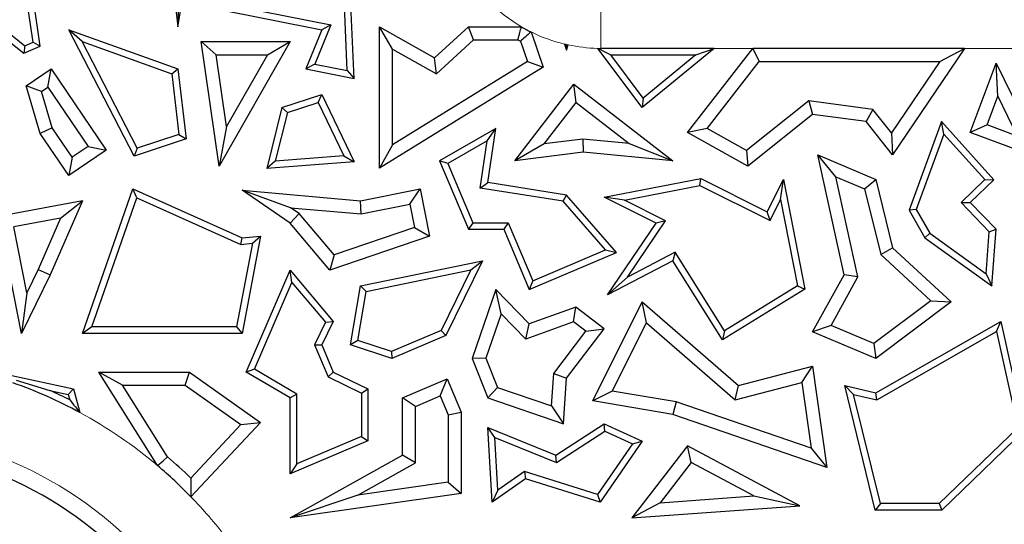
# Model space of a CAD drawing. Units: millimetres. Extents: x 0 to 420, y 0 to 297.
# Drawn here: x 107 to 114, y 168 to 171 of the extents above; entities that cross this region are included whole.
import ezdxf

# ---------------------------------------------------------------- set-up
doc = ezdxf.new("R2010")
doc.units = ezdxf.units.MM

msp = doc.modelspace()

# ---------------------------------------------------------------- linework, layer by layer
at = {"color": 7, "linetype": 'Continuous', "lineweight": 25}
for p, q in [((108.2021, 171.0413), (108.4187, 172.3164)), ((108.1256, 171.7337), (108.2021, 171.0413)), ((107.2744, 170.9103), (107.1785, 171.5677)), ((109.3916, 170.6921), (109.3575, 171.5098)), ((107.2259, 170.9374), (107.1586, 171.3989)), ((109.3452, 170.7462), (109.316, 171.4464)), ((108.2113, 171.359), (108.2021, 171.0413)), ((108.4604, 171.162), (109.1735, 171.0207)), ((108.6178, 171.1758), (109.2345, 171.0536)), ((109.2345, 171.0536), (109.1267, 170.7895)), ((109.2345, 171.0536), (109.1735, 171.0207)), ((106.9611, 171.0233), (107.163, 170.8624)), ((107.0142, 171.0374), (107.1698, 170.9133)), ((107.5572, 170.9413), (107.4665, 171.0207)), ((107.4665, 171.0207), (108.2021, 170.7567)), ((107.9071, 170.1689), (107.4665, 171.0207)), ((109.1735, 171.0207), (109.0656, 170.7567)), ((109.651, 170.8904), (109.5628, 171.0413)), ((109.5628, 171.0413), (109.9358, 170.831)), ((109.5628, 170.0876), (109.5628, 171.0413)), ((109.9358, 170.831), (110.164, 171.0413)), ((110.1984, 170.9532), (110.164, 171.0413)), ((110.164, 171.0413), (110.5215, 171.0413)), ((110.5868, 171.006), (110.668, 170.7688)), ((107.1698, 170.9133), (107.2259, 170.9374)), ((107.2259, 170.9374), (107.2744, 170.9103)), ((107.5572, 170.9413), (108.1615, 170.7244)), ((107.929, 170.2225), (107.5572, 170.9413)), ((108.4611, 170.8527), (108.3593, 170.9408)), ((108.3593, 170.9408), (108.9607, 170.9408)), ((108.4805, 170.101), (108.3593, 170.9408)), ((108.9607, 170.9408), (108.4805, 170.101)), ((108.8087, 170.8527), (108.9607, 170.9408)), ((109.9483, 170.7227), (110.1984, 170.9532)), ((110.1984, 170.9532), (110.498, 170.9532)), ((110.5148, 170.944), (110.5617, 170.8069)), ((110.8125, 170.9241), (110.8263, 170.8842)), ((110.8263, 170.8842), (110.8359, 170.9188)), ((107.1698, 170.9133), (107.163, 170.8624)), ((107.163, 170.8624), (107.2744, 170.9103)), ((108.4611, 170.8527), (108.8087, 170.8527)), ((108.5312, 170.3672), (108.4611, 170.8527)), ((108.8087, 170.8527), (108.5312, 170.3672)), ((109.651, 170.2455), (109.651, 170.8904)), ((109.651, 170.8904), (109.9483, 170.7227)), ((110.8254, 170.9125), (110.8263, 170.8842)), ((111.3365, 170.4962), (111.0364, 170.8955)), ((111.8225, 170.8953), (111.0579, 170.8953)), ((111.0579, 170.8846), (111.1249, 170.8512)), ((111.3441, 170.5594), (111.1249, 170.8512)), ((111.1249, 170.8512), (111.6993, 170.8512)), ((111.8225, 170.8953), (111.3365, 170.4962)), ((111.6993, 170.8512), (111.3441, 170.5594)), ((111.6433, 170.327), (112.0824, 170.8953)), ((111.6993, 170.8512), (111.8225, 170.8953)), ((113.5118, 170.8953), (112.0824, 170.8953)), ((112.0824, 170.8953), (112.1257, 170.8071)), ((113.5118, 170.8953), (113.0258, 170.1764)), ((113.3458, 170.8071), (113.5118, 170.8953)), ((109.1267, 170.7895), (109.0656, 170.7567)), ((109.1267, 170.7895), (109.3452, 170.7462)), ((110.5617, 170.8069), (109.651, 170.2455)), ((109.9483, 170.7227), (109.9358, 170.831)), ((110.5617, 170.8069), (110.668, 170.7688)), ((111.7758, 170.3543), (112.1257, 170.8071)), ((112.1257, 170.8071), (113.3458, 170.8071)), ((113.3458, 170.8071), (113.02, 170.3252)), ((113.5508, 170.327), (113.7244, 170.7953)), ((113.7357, 170.5721), (113.7244, 170.7953)), ((113.7244, 170.7953), (113.8868, 170.4643)), ((107.1785, 170.6416), (107.3483, 170.7567)), ((107.3248, 170.6342), (107.3483, 170.7567)), ((107.3483, 170.7567), (107.7193, 170.2091)), ((108.1615, 170.7244), (108.2021, 170.7567)), ((108.1615, 170.7244), (108.2099, 170.3147)), ((108.2021, 170.7567), (108.2579, 170.284)), ((109.0656, 170.7567), (109.3916, 170.6921)), ((109.3452, 170.7462), (109.3916, 170.6921)), ((110.668, 170.7688), (109.5628, 170.0876)), ((110.4761, 170.1365), (110.8758, 170.6533)), ((110.8916, 170.5296), (110.8758, 170.6533)), ((110.8758, 170.6533), (111.544, 170.1365)), ((107.2815, 170.6049), (107.1785, 170.6416)), ((107.2744, 170.3212), (107.1785, 170.6416)), ((107.2815, 170.6049), (107.3248, 170.6342)), ((107.3549, 170.3595), (107.2815, 170.6049)), ((107.3248, 170.6342), (107.5969, 170.2326)), ((108.9048, 170.4962), (109.1735, 170.5843)), ((109.1505, 170.5303), (109.1735, 170.5843)), ((109.1735, 170.5843), (109.3916, 170.1302)), ((108.9417, 170.4619), (109.1505, 170.5303)), ((109.1505, 170.5303), (109.3239, 170.1693)), ((110.6759, 170.2507), (110.8916, 170.5296)), ((110.8916, 170.5296), (111.2485, 170.2536)), ((111.3441, 170.5594), (111.3365, 170.4962)), ((112.4608, 170.5403), (112.0414, 170.2067)), ((112.4608, 170.5403), (112.4864, 170.4481)), ((112.8941, 170.4836), (112.4608, 170.5403)), ((113.6641, 170.379), (113.7357, 170.5721)), ((113.7357, 170.5721), (113.8674, 170.3036)), ((108.9048, 170.4962), (108.8028, 170.0855)), ((108.9417, 170.4619), (108.8603, 170.1341)), ((108.9417, 170.4619), (108.9048, 170.4962)), ((112.8941, 170.4836), (112.8473, 170.4008)), ((113.02, 170.3252), (112.8941, 170.4836)), ((112.4864, 170.4481), (112.0501, 170.101)), ((112.8473, 170.4008), (112.4864, 170.4481)), ((113.0258, 170.1764), (112.8473, 170.4008)), ((113.3556, 170.4008), (113.1374, 169.8034)), ((113.372, 170.317), (113.3556, 170.4008)), ((113.7103, 170.0082), (113.3556, 170.4008)), ((107.3549, 170.3595), (107.2744, 170.3212)), ((107.4665, 170.0377), (107.2744, 170.3212)), ((107.49, 170.1602), (107.3549, 170.3595)), ((108.5312, 170.3672), (108.4805, 170.101)), ((110.348, 170.354), (109.9688, 170.1365)), ((110.2911, 170.2705), (110.348, 170.354)), ((110.2939, 169.9892), (110.348, 170.354)), ((111.7758, 170.3543), (111.6433, 170.327)), ((112.0501, 170.101), (111.6433, 170.327)), ((112.0414, 170.2067), (111.7758, 170.3543)), ((113.02, 170.3252), (113.0258, 170.1764)), ((113.6641, 170.379), (113.5508, 170.327)), ((114.1604, 170.101), (113.5508, 170.327)), ((113.8674, 170.3036), (113.6641, 170.379)), ((108.2579, 170.284), (107.9071, 170.1689)), ((108.2099, 170.3147), (107.929, 170.2225)), ((108.2099, 170.3147), (108.2579, 170.284)), ((110.2911, 170.2705), (110.0246, 170.1177)), ((110.2438, 169.9524), (110.2911, 170.2705)), ((110.9366, 170.2837), (110.6759, 170.2507)), ((110.9366, 170.2837), (110.938, 170.195)), ((111.2485, 170.2536), (110.9366, 170.2837)), ((111.2485, 170.2536), (111.544, 170.1365)), ((113.372, 170.317), (113.1859, 169.8075)), ((113.649, 170.0103), (113.372, 170.317)), ((107.7193, 170.2091), (107.4665, 170.0377)), ((107.5969, 170.2326), (107.49, 170.1602)), ((107.5969, 170.2326), (107.7193, 170.2091)), ((107.929, 170.2225), (107.9071, 170.1689)), ((109.651, 170.2455), (109.5628, 170.0876)), ((110.6759, 170.2507), (110.4761, 170.1365)), ((110.938, 170.195), (110.4761, 170.1365)), ((111.544, 170.1365), (110.938, 170.195)), ((112.0414, 170.2067), (112.0501, 170.101)), ((107.49, 170.1602), (107.4665, 170.0377)), ((108.8603, 170.1341), (108.8028, 170.0855)), ((109.3916, 170.1302), (108.8028, 170.0855)), ((109.3239, 170.1693), (108.8603, 170.1341)), ((109.3239, 170.1693), (109.3916, 170.1302)), ((110.0246, 170.1177), (109.9688, 170.1365)), ((109.9688, 170.1365), (110.1647, 169.6743)), ((112.644, 170.029), (112.5212, 170.1764)), ((112.5212, 170.1764), (112.9129, 170.0115)), ((112.6996, 169.3674), (112.5212, 170.1764)), ((110.0246, 170.1177), (110.1939, 169.7183)), ((110.2438, 169.9524), (110.2939, 169.9892)), ((110.8263, 169.9054), (110.2939, 169.9892)), ((111.0805, 169.8904), (111.7312, 170.0167)), ((111.7249, 169.9706), (111.7312, 170.0167)), ((111.7312, 170.0167), (112.1799, 169.7923)), ((112.1799, 169.7923), (112.2895, 170.0115)), ((112.271, 169.8758), (112.2895, 170.0115)), ((112.2895, 170.0115), (112.4334, 169.2707)), ((112.644, 170.029), (112.8378, 169.9475)), ((112.7929, 169.3539), (112.644, 170.029)), ((112.8378, 169.9475), (112.9129, 170.0115)), ((112.9129, 170.0115), (113.0258, 169.5504)), ((113.4884, 169.8555), (113.649, 170.0103)), ((113.5508, 169.8544), (113.7103, 170.0082)), ((113.649, 170.0103), (113.7103, 170.0082)), ((107.5591, 168.9719), (107.8991, 169.9466)), ((107.925, 169.8868), (107.8991, 169.9466)), ((107.8991, 169.9466), (108.6358, 169.6179)), ((108.9637, 169.8202), (108.6358, 169.9376)), ((108.6358, 169.9376), (109.4346, 169.8672)), ((108.9607, 169.7155), (108.6358, 169.9376)), ((109.4346, 169.8672), (109.8377, 169.9466)), ((109.7682, 169.843), (109.8377, 169.9466)), ((109.8377, 169.9466), (109.9001, 169.6292)), ((110.8035, 169.8644), (110.2438, 169.9524)), ((111.2161, 169.8718), (111.7249, 169.9706)), ((111.7249, 169.9706), (112.1996, 169.7332)), ((112.8378, 169.9475), (112.9465, 169.5037)), ((107.5591, 169.8672), (106.9909, 169.7608)), ((107.5591, 169.8672), (107.3402, 169.3666)), ((107.4116, 169.7499), (107.5591, 169.8672)), ((107.6212, 169.016), (107.925, 169.8868)), ((107.925, 169.8868), (108.6283, 169.573)), ((109.4394, 169.7783), (109.4346, 169.8672)), ((110.8035, 169.8644), (110.8263, 169.9054)), ((111.0897, 169.5349), (110.8035, 169.8644)), ((111.1628, 169.518), (110.8263, 169.9054)), ((111.2161, 169.8718), (111.0805, 169.8904)), ((111.4301, 169.7155), (111.0805, 169.8904)), ((111.4948, 169.7324), (111.2161, 169.8718)), ((112.1996, 169.7332), (112.271, 169.8758)), ((112.271, 169.8758), (112.3843, 169.2923)), ((113.4884, 169.8555), (113.5508, 169.8544)), ((113.679, 169.6578), (113.4884, 169.8555)), ((113.7244, 169.6743), (113.5508, 169.8544)), ((109.0203, 169.7815), (108.9637, 169.8202)), ((108.9637, 169.8202), (109.4394, 169.7783)), ((109.4394, 169.7783), (109.7682, 169.843)), ((109.7682, 169.843), (109.7988, 169.6876)), ((112.1996, 169.7332), (112.1799, 169.7923)), ((113.1859, 169.8075), (113.1374, 169.8034)), ((113.1374, 169.8034), (113.2435, 169.6179)), ((113.1859, 169.8075), (113.2771, 169.6481)), ((107.1474, 168.9719), (106.9909, 169.7608)), ((107.4116, 169.7499), (107.0947, 169.6906)), ((107.4116, 169.7499), (107.2602, 169.4036)), ((109.0203, 169.7815), (108.9607, 169.7155)), ((109.2569, 169.5011), (109.0203, 169.7815)), ((111.2369, 169.3526), (111.4948, 169.7324)), ((111.4948, 169.7324), (111.4301, 169.7155)), ((107.183, 169.2456), (107.0947, 169.6906)), ((109.2284, 169.3981), (108.9607, 169.7155)), ((109.7988, 169.6876), (109.2569, 169.5011)), ((109.7988, 169.6876), (109.9001, 169.6292)), ((110.1939, 169.7183), (110.1647, 169.6743)), ((110.1647, 169.6743), (110.4029, 169.6743)), ((110.1939, 169.7183), (110.4321, 169.7183)), ((110.4321, 169.7183), (110.4029, 169.6743)), ((110.4029, 169.6743), (110.5747, 169.2688)), ((110.4321, 169.7183), (110.598, 169.3266)), ((111.1025, 169.233), (111.4301, 169.7155)), ((113.6581, 169.374), (113.679, 169.6578)), ((113.679, 169.6578), (113.7244, 169.6743)), ((113.6963, 169.2922), (113.7244, 169.6743)), ((108.6283, 169.573), (108.6358, 169.6179)), ((108.7604, 169.6292), (108.6358, 168.9719)), ((108.6358, 169.6179), (108.7604, 169.6292)), ((108.7062, 169.58), (108.7604, 169.6292)), ((109.9001, 169.6292), (109.2284, 169.3981)), ((113.2771, 169.6481), (113.2435, 169.6179)), ((113.2435, 169.6179), (113.6963, 169.2922)), ((113.2771, 169.6481), (113.6581, 169.374)), ((108.7062, 169.58), (108.5993, 169.016)), ((108.6283, 169.573), (108.7062, 169.58)), ((110.598, 169.3266), (111.0897, 169.5349)), ((111.0897, 169.5349), (111.1628, 169.518)), ((112.9465, 169.5037), (113.0258, 169.5504)), ((113.0258, 169.5504), (113.4208, 169.1845)), ((109.2569, 169.5011), (109.2284, 169.3981)), ((109.4346, 169.2922), (110.2577, 169.4624)), ((110.2577, 169.4624), (110.0117, 168.9571)), ((110.1789, 169.4011), (110.2577, 169.4624)), ((110.5747, 169.2688), (111.1628, 169.518)), ((111.544, 169.4624), (111.1025, 169.233)), ((111.5597, 169.5203), (111.2369, 169.3526)), ((111.5597, 169.5203), (111.544, 169.4624)), ((111.8779, 168.9292), (111.544, 169.4624)), ((111.8921, 168.9897), (111.5597, 169.5203)), ((112.9465, 169.5037), (113.2835, 169.1915)), ((107.2602, 169.4036), (107.183, 169.2456)), ((107.2602, 169.4036), (107.3402, 169.3666)), ((108.664, 168.7113), (108.9607, 169.3981)), ((108.9729, 169.3152), (108.9607, 169.3981)), ((108.9607, 169.3981), (109.251, 169.0532)), ((109.4731, 169.2552), (110.1789, 169.4011)), ((110.1789, 169.4011), (109.9793, 168.9913)), ((107.3402, 169.3666), (107.1474, 168.9719)), ((110.598, 169.3266), (110.5747, 169.2688)), ((111.2369, 169.3526), (111.1025, 169.233)), ((112.4864, 168.9822), (112.6996, 169.3674)), ((112.6111, 169.0254), (112.7929, 169.3539)), ((112.7929, 169.3539), (112.6996, 169.3674)), ((113.6581, 169.374), (113.6963, 169.2922)), ((108.72, 168.7296), (108.9729, 169.3152)), ((108.9729, 169.3152), (109.1988, 169.0468)), ((109.368, 168.8941), (109.4346, 169.2922)), ((109.4178, 168.9242), (109.4731, 169.2552)), ((109.4731, 169.2552), (109.4346, 169.2922)), ((110.348, 169.2688), (110.1883, 168.8027)), ((110.3849, 169.1044), (110.348, 169.2688)), ((110.5747, 169.0357), (110.348, 169.2688)), ((112.4334, 169.2707), (111.8779, 168.9292)), ((112.3843, 169.2923), (111.8921, 168.9897)), ((112.3843, 169.2923), (112.4334, 169.2707)), ((107.183, 169.2456), (107.1474, 168.9719)), ((113.2835, 169.1915), (112.9004, 168.9036)), ((113.2835, 169.1915), (113.4208, 169.1845)), ((110.8878, 169.1494), (110.5747, 169.0357)), ((110.8728, 169.0501), (110.8878, 169.1494)), ((111.0796, 169.0038), (110.8878, 169.1494)), ((111.0024, 168.5164), (111.3365, 169.1845)), ((111.3645, 169.0434), (111.3365, 169.1845)), ((111.3365, 169.1845), (111.9859, 168.6206)), ((113.4208, 169.1845), (112.9129, 168.8027)), ((110.3849, 169.1044), (110.2823, 168.805)), ((110.5512, 168.9334), (110.3849, 169.1044)), ((107.6212, 169.016), (107.5591, 168.9719)), ((108.5993, 169.016), (107.6212, 169.016)), ((108.5993, 169.016), (108.6358, 168.9719)), ((109.1988, 169.0468), (109.1251, 168.8954)), ((109.251, 169.0532), (109.1735, 168.8941)), ((109.1988, 169.0468), (109.251, 169.0532)), ((109.9793, 168.9913), (109.6453, 168.8497)), ((109.9793, 168.9913), (110.0117, 168.9571)), ((110.8728, 169.0501), (110.5512, 168.9334)), ((110.5512, 168.9334), (110.5747, 169.0357)), ((110.8263, 168.6701), (111.0796, 169.0038)), ((110.956, 168.9869), (110.8728, 169.0501)), ((110.956, 168.9869), (111.0796, 169.0038)), ((111.1344, 168.5833), (111.3645, 169.0434)), ((111.3645, 169.0434), (111.9632, 168.5235)), ((111.8921, 168.9897), (111.8779, 168.9292)), ((112.6111, 169.0254), (112.4864, 168.9822)), ((112.9004, 168.9036), (112.6111, 169.0254)), ((112.9129, 168.57), (113.7578, 169.0532)), ((113.7277, 168.9852), (113.7578, 169.0532)), ((113.7578, 169.0532), (113.9193, 168.3209)), ((108.6358, 168.9719), (107.5591, 168.9719)), ((109.4178, 168.9242), (109.368, 168.8941)), ((109.6453, 168.8497), (109.4178, 168.9242)), ((110.0117, 168.9571), (109.6472, 168.8027)), ((110.7402, 168.7025), (110.956, 168.9869)), ((112.9129, 168.8027), (112.4864, 168.9822)), ((112.9196, 168.523), (113.7277, 168.9852)), ((113.7277, 168.9852), (113.871, 168.3355)), ((109.1251, 168.8954), (109.2168, 168.6789)), ((109.1251, 168.8954), (109.1735, 168.8941)), ((109.1735, 168.8941), (109.251, 168.7113)), ((109.6472, 168.8027), (109.368, 168.8941)), ((112.9004, 168.9036), (112.9129, 168.8027)), ((109.6453, 168.8497), (109.6472, 168.8027)), ((110.2823, 168.805), (110.1883, 168.8027)), ((110.1883, 168.8027), (110.2939, 168.5375)), ((110.2823, 168.805), (110.3608, 168.6078)), ((108.72, 168.7296), (108.664, 168.7113)), ((109.0047, 168.5628), (108.72, 168.7296)), ((111.9859, 168.6206), (112.4864, 168.7514)), ((112.413, 168.6411), (112.4864, 168.7514)), ((112.4864, 168.7514), (112.5834, 168.0681)), ((107.0815, 168.6874), (107.499, 168.5973)), ((107.1109, 168.6565), (107.3397, 168.5866)), ((107.8295, 168.6231), (107.6701, 168.7113)), ((107.6701, 168.7113), (108.2811, 168.7113)), ((108.066, 168.0797), (107.6701, 168.7113)), ((108.253, 168.6231), (108.2811, 168.7113)), ((108.2811, 168.7113), (108.7604, 168.3713)), ((108.9607, 168.5375), (108.664, 168.7113)), ((109.2168, 168.6789), (109.251, 168.7113)), ((109.2168, 168.6789), (109.441, 168.5697)), ((109.251, 168.7113), (109.4851, 168.5973)), ((109.7179, 168.5375), (110.0201, 168.6655)), ((109.9733, 168.55), (110.0201, 168.6655)), ((110.0201, 168.6655), (110.1156, 168.4401)), ((110.7245, 168.4832), (110.7402, 168.7025)), ((110.7402, 168.7025), (110.8263, 168.6701)), ((110.8043, 168.3626), (110.8263, 168.6701)), ((107.4633, 168.5599), (107.499, 168.5973)), ((107.499, 168.5973), (107.5411, 168.4383)), ((107.8295, 168.6231), (108.253, 168.6231)), ((108.1335, 168.1381), (107.8295, 168.6231)), ((108.253, 168.6231), (108.6271, 168.3577)), ((109.441, 168.5697), (109.4851, 168.5973)), ((109.4851, 168.5973), (109.4851, 168.2474)), ((110.3608, 168.6078), (110.2939, 168.5375)), ((110.3608, 168.6078), (110.7245, 168.4832)), ((111.9632, 168.5235), (112.413, 168.6411)), ((111.9632, 168.5235), (111.9859, 168.6206)), ((112.413, 168.6411), (112.4759, 168.1982)), ((112.7636, 168.5607), (112.7036, 168.6206)), ((112.9094, 167.78), (112.7036, 168.6206)), ((112.7036, 168.6206), (112.9129, 168.57)), ((107.3397, 168.5866), (107.4633, 168.5599)), ((107.4633, 168.5599), (107.4729, 168.5236)), ((109.0047, 168.5628), (108.9607, 168.5375)), ((108.9607, 168.0252), (108.9607, 168.5375)), ((109.0047, 168.0918), (109.0047, 168.5628)), ((109.441, 168.5697), (109.441, 168.2766)), ((109.8061, 168.4791), (109.7179, 168.5375)), ((109.7179, 168.1501), (109.7179, 168.5375)), ((109.8061, 168.4791), (109.9733, 168.55)), ((109.9733, 168.55), (110.0274, 168.4222)), ((110.2939, 168.5375), (110.8043, 168.3626)), ((111.1344, 168.5833), (111.0024, 168.5164)), ((111.5658, 168.51), (111.1344, 168.5833)), ((112.944, 167.8241), (112.7636, 168.5607)), ((112.7636, 168.5607), (112.9196, 168.523)), ((112.9196, 168.523), (112.9129, 168.57)), ((109.8061, 168.0984), (109.8061, 168.4791)), ((110.7245, 168.4832), (110.8043, 168.3626)), ((111.544, 168.4243), (111.0024, 168.5164)), ((111.5658, 168.51), (111.544, 168.4243)), ((112.4759, 168.1982), (111.5658, 168.51)), ((110.0274, 168.4222), (110.1156, 168.4401)), ((110.0274, 168.4222), (110.0274, 167.9673)), ((110.1156, 168.4401), (110.1156, 167.8908)), ((112.5834, 168.0681), (111.544, 168.4243)), ((108.6271, 168.3577), (108.2892, 167.9963)), ((108.7604, 168.3713), (108.2913, 167.8694)), ((108.6271, 168.3577), (108.7604, 168.3713)), ((110.3419, 168.2706), (110.2939, 168.3379)), ((110.3233, 167.8339), (110.2939, 168.3379)), ((110.2939, 168.3379), (110.753, 168.1501)), ((110.753, 168.1501), (111.0796, 168.3626)), ((111.0833, 168.3125), (111.0796, 168.3626)), ((111.0796, 168.3626), (111.3365, 168.2455)), ((113.871, 168.3355), (113.3405, 167.8241)), ((109.441, 168.2766), (109.0047, 168.0918)), ((109.441, 168.2766), (109.4851, 168.2474)), ((110.3627, 167.9151), (110.3419, 168.2706)), ((110.3419, 168.2706), (110.7577, 168.1006)), ((110.7577, 168.1006), (111.0833, 168.3125)), ((111.0833, 168.3125), (111.2704, 168.2272)), ((113.9193, 168.3209), (113.3583, 167.78)), ((109.4851, 168.2474), (108.9607, 168.0252)), ((111.2704, 168.2272), (111.0358, 167.8857)), ((111.3365, 168.2455), (111.0538, 167.8339)), ((111.6433, 168.214), (111.2666, 167.7271)), ((111.2704, 168.2272), (111.3365, 168.2455)), ((111.6675, 168.1011), (111.6433, 168.214)), ((112.4006, 167.8096), (111.6433, 168.214)), ((112.4759, 168.1982), (112.5834, 168.0681)), ((108.9607, 167.7271), (109.7179, 168.1501)), ((109.8061, 168.0984), (109.7179, 168.1501)), ((110.7577, 168.1006), (110.753, 168.1501)), ((109.0047, 168.0918), (108.9607, 168.0252)), ((109.4165, 167.8807), (109.8061, 168.0984)), ((111.6675, 168.1011), (111.4572, 167.8293)), ((112.0902, 167.8754), (111.6675, 168.1011)), ((110.5416, 168.0398), (110.3627, 167.9151)), ((110.5416, 168.0398), (110.5491, 167.9913)), ((111.0358, 167.8857), (110.5416, 168.0398)), ((110.0274, 167.9673), (109.4165, 167.8807)), ((110.0274, 167.9673), (110.1156, 167.8908)), ((110.5491, 167.9913), (110.3233, 167.8339)), ((111.0538, 167.8339), (110.5491, 167.9913)), ((110.1156, 167.8908), (108.9607, 167.7271)), ((109.4165, 167.8807), (108.9607, 167.7271)), ((110.3627, 167.9151), (110.3233, 167.8339)), ((111.0358, 167.8857), (111.0538, 167.8339)), ((111.4572, 167.8293), (112.0902, 167.8754)), ((112.0902, 167.8754), (112.4006, 167.8096)), ((111.4572, 167.8293), (111.2666, 167.7271)), ((111.2666, 167.7271), (112.4006, 167.8096)), ((112.944, 167.8241), (112.9094, 167.78)), ((113.3405, 167.8241), (112.944, 167.8241)), ((113.3405, 167.8241), (113.3583, 167.78)), ((113.3583, 167.78), (112.9094, 167.78))]:
    msp.add_line(p, q, dxfattribs=at)
at = {"color": 8, "linetype": 'Continuous', "lineweight": 18}
for p, q in [((111.0579, 171.3283), (111.0579, 170.8953)), ((111.0579, 170.8846), (111.0579, 170.8953)), ((112.0824, 170.8953), (111.8225, 170.8953)), ((114.0655, 170.8953), (113.5118, 170.8953))]:
    msp.add_line(p, q, dxfattribs=at)
at = {"color": 7, "linetype": 'Continuous', "lineweight": 25, "flags": 128}
msp.add_lwpolyline([(108.066, 168.0797), (108.1038, 168.1124), (108.1335, 168.1381)], dxfattribs=at)
at = {"color": 8, "linetype": 'Continuous', "lineweight": 18}
for centre, radius, start, end in [((111.0579, 171.9533), 1.058, 209.32181, 239.53477), ((111.0579, 171.9533), 1.058, 243.55486, 256.58693), ((111.0579, 171.9533), 1.058, 257.88645, 268.83508), ((106.0579, 165.7033), 3.1113, 49.80203, 61.52929), ((106.0579, 165.7033), 2.6132, 350.58072, 90), ((116.5723, 165.0783), 3.2382, 90, 270), ((106.0579, 165.7033), 3.1113, 37.46649, 44.12407), ((116.5723, 165.0783), 3.7363, 133.3101, 138.53117)]:
    msp.add_arc(centre, radius, start, end, dxfattribs=at)
at = {"color": 7, "linetype": 'Continuous', "lineweight": 25}
for centre, radius, start, end in [((111.0579, 171.9533), 1.058, 239.53477, 243.55486), ((111.0579, 171.9533), 1.1462, 240.75712, 241.71486), ((111.0579, 171.9533), 1.058, 256.58693, 257.88645), ((111.0579, 171.9533), 1.058, 268.83508, 270), ((106.0579, 165.7033), 3.1113, 61.52929, 70.63705), ((106.0579, 165.7033), 3.1554, 63.35688, 66.03263), ((106.0579, 165.7033), 2.5, 350.58072, 90), ((116.5723, 165.0783), 3.125, 90, 270), ((106.0579, 165.7033), 3.1994, 45.78132, 49.55426), ((106.0579, 165.7033), 3.1113, 44.12407, 49.80203)]:
    msp.add_arc(centre, radius, start, end, dxfattribs=at)
for points in [[(110.498, 170.9532), (110.5023, 170.9696), (110.51, 170.999), (110.518, 171.0284), (110.5215, 171.0413)], [(110.5868, 171.006), (110.5734, 170.9943), (110.5495, 170.9734), (110.5254, 170.953), (110.5148, 170.944)], [(110.8125, 170.9241), (110.8149, 170.9219), (110.8192, 170.918), (110.8235, 170.9142), (110.8254, 170.9125)], [(110.8254, 170.9125), (110.8274, 170.9137), (110.8309, 170.9158), (110.8344, 170.9179), (110.8359, 170.9188)], [(111.0579, 170.8846), (111.0539, 170.8866), (111.0468, 170.8902), (111.0396, 170.8939), (111.0364, 170.8955)], [(107.4729, 168.5236), (107.4856, 168.5079), (107.5082, 168.4799), (107.5311, 168.451), (107.5411, 168.4383)], [(108.2892, 167.9963), (108.2897, 167.9727), (108.2906, 167.9306), (108.2911, 167.8881), (108.2913, 167.8694)]]:
    msp.add_open_spline(points, degree=3, knots=[0, 0, 0, 0, 0.56, 1, 1, 1, 1], dxfattribs=at)

doc.saveas('drawing.dxf')
